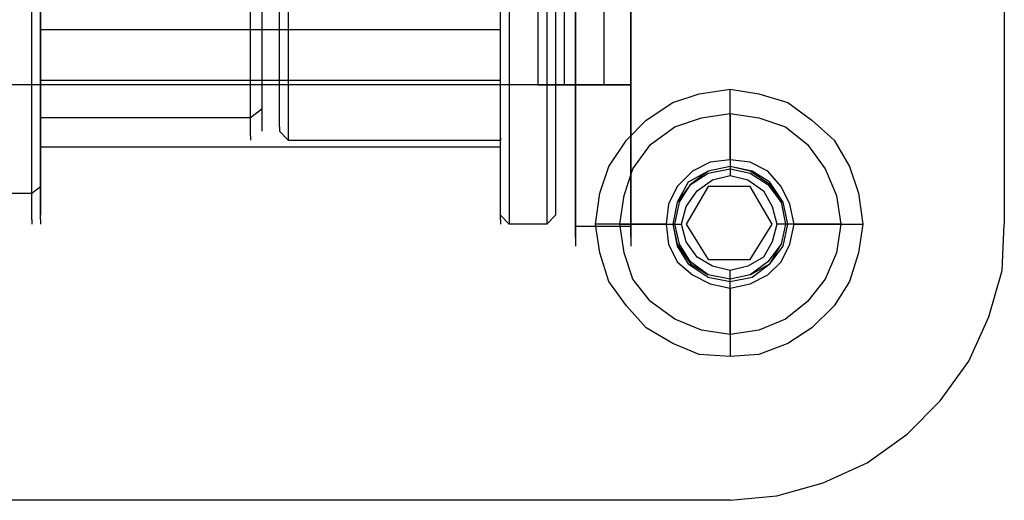
# Model space of a CAD drawing. Extents: x 0 to 3695, y 0 to 4684.
# Drawn here: x 2137 to 2244, y 2473 to 2525 of the extents above; entities that cross this region are included whole.
import ezdxf

# ---------------------------------------------------------------- set-up
doc = ezdxf.new("R2010")
doc.units = 0
doc.header["$LTSCALE"] = 25.4
doc.layers.get('0').update_dxf_attribs({"color": 13, "linetype": 'CONTINUOUS'})
doc.layers.add('ST_L', color=253, linetype='CONTINUOUS')

# ---------------------------------------------------------------- blocks, each defined once
blk = doc.blocks.new('6649-2D_DWG')
at = {"layer": 'ST_L', "color": 253}
for p, q in [((794.43, 1082.64), (794.43, 1002.6)), ((743.72, 1067.74), (743.72, 1017.74)), ((746.6, 1017.74), (746.6, 1067.74)), ((747.8, 1017.74), (747.8, 1067.74)), ((750.93, 1017.74), (750.93, 1067.74)), ((753.81, 1017.74), (753.81, 1067.74)), ((689.63, 1024.47), (689.63, 1028.56)), ((712.47, 1024.47), (712.47, 1028.56)), ((716.55, 1028.56), (716.55, 1024.47)), ((739.63, 1024.47), (739.63, 1028.56)), ((713.67, 1027.6), (713.67, 1023.51)), ((715.59, 1023.51), (715.59, 1027.6)), ((747.8, 1027.84), (747.8, 1022.31)), ((753.81, 1027.84), (753.81, 1022.31)), ((688.67, 1021.11), (688.67, 1026.15)), ((689.63, 1026.4), (689.63, 1021.59)), ((689.63, 1021.11), (689.63, 1026.15)), ((739.63, 1021.59), (739.63, 1026.4)), ((739.63, 1021.11), (739.63, 1026.15)), ((740.59, 1026.15), (740.59, 1021.11)), ((744.68, 1026.15), (744.68, 1021.11)), ((745.64, 1026.4), (745.64, 1021.59)), ((689.63, 1020.63), (689.63, 1024.47)), ((689.63, 1024.47), (689.63, 1020.87)), ((689.63, 1023.75), (739.63, 1023.75)), ((712.47, 1020.87), (712.47, 1024.47)), ((716.55, 1024.47), (716.55, 1020.87)), ((739.63, 1020.63), (739.63, 1024.47)), ((739.63, 1020.87), (739.63, 1024.47)), ((713.67, 1023.51), (713.67, 1019.66)), ((715.59, 1019.66), (715.59, 1023.51)), ((747.8, 1022.31), (747.8, 1017.02)), ((753.81, 1022.31), (753.81, 1017.02)), ((688.67, 1016.54), (688.67, 1021.11)), ((689.63, 1021.59), (689.63, 1017.02)), ((689.63, 1016.54), (689.63, 1021.11)), ((689.63, 1020.87), (689.63, 1017.74)), ((689.63, 1017.5), (689.63, 1020.63)), ((712.47, 1017.74), (712.47, 1020.87)), ((716.55, 1020.87), (716.55, 1017.74)), ((739.63, 1017.02), (739.63, 1021.59)), ((739.63, 1016.54), (739.63, 1021.11)), ((739.63, 1017.74), (739.63, 1020.87)), ((739.63, 1017.5), (739.63, 1020.63)), ((740.59, 1021.11), (740.59, 1016.54)), ((744.68, 1021.11), (744.68, 1016.54)), ((745.64, 1021.59), (745.64, 1017.02)), ((713.67, 1019.66), (713.67, 1016.78)), ((715.59, 1016.78), (715.59, 1019.66)), ((743.72, 1017.74), (685.3, 1017.74)), ((739.63, 1018.22), (689.63, 1018.22)), ((689.63, 1017.74), (689.63, 1015.1)), ((689.63, 1015.1), (689.63, 1017.5)), ((712.47, 1015.1), (712.47, 1017.74)), ((716.55, 1017.74), (716.55, 1015.1)), ((739.63, 1015.1), (739.63, 1017.74)), ((739.63, 1015.1), (739.63, 1017.5)), ((743.72, 1017.74), (746.36, 1017.74)), ((745.4, 1017.74), (743.72, 1017.74)), ((746.6, 1017.74), (745.4, 1017.74)), ((746.36, 1017.74), (748.76, 1017.74)), ((747.56, 1017.74), (746.6, 1017.74)), ((747.8, 1017.74), (747.56, 1017.74)), ((753.81, 1017.74), (747.8, 1017.74)), ((747.8, 1012.93), (747.8, 1017.74)), ((748.76, 1017.74), (750.93, 1017.74)), ((750.93, 1017.74), (752.37, 1017.74)), ((752.37, 1017.74), (753.57, 1017.74)), ((753.57, 1017.74), (753.81, 1017.74)), ((753.81, 1012.93), (753.81, 1017.74)), ((688.67, 1012.45), (688.67, 1016.54)), ((689.63, 1017.02), (689.63, 1013.17)), ((689.63, 1012.45), (689.63, 1016.54)), ((713.67, 1016.78), (713.67, 1014.62)), ((715.59, 1014.62), (715.59, 1016.78)), ((739.63, 1013.17), (739.63, 1017.02)), ((739.63, 1012.45), (739.63, 1016.54)), ((740.59, 1016.54), (740.59, 1012.45)), ((744.68, 1016.54), (744.68, 1012.45)), ((745.64, 1017.02), (745.64, 1013.17)), ((747.8, 1017.02), (747.8, 1012.45)), ((753.81, 1017.02), (753.81, 1012.45)), ((758.38, 1015.82), (761.26, 1016.78)), ((761.26, 1016.78), (764.63, 1017.26)), ((764.63, 1017.26), (767.75, 1016.78)), ((764.63, 1009.57), (764.63, 1017.26)), ((767.75, 1016.78), (770.88, 1015.82)), ((755.49, 1013.9), (758.38, 1015.82)), ((770.88, 1015.82), (773.52, 1013.9)), ((689.63, 1013.17), (689.63, 1015.1)), ((712.47, 1014.14), (689.63, 1014.14)), ((712.47, 1013.17), (712.47, 1015.1)), ((713.67, 1015.1), (712.47, 1014.14)), ((713.67, 1014.62), (713.67, 1013.17)), ((715.59, 1013.17), (715.59, 1014.62)), ((716.55, 1015.1), (716.55, 1013.17)), ((739.63, 1013.17), (739.63, 1015.1)), ((758.62, 1013.17), (761.5, 1014.14)), ((761.5, 1014.14), (764.63, 1014.62)), ((764.63, 1014.62), (767.75, 1014.14)), ((764.63, 1014.62), (764.63, 1008.85)), ((767.75, 1014.14), (770.64, 1013.17)), ((689.63, 1011.97), (689.63, 1013.17)), ((689.63, 1013.17), (689.63, 1009.81)), ((689.63, 1013.17), (689.63, 1012.21)), ((712.47, 1012.21), (712.47, 1013.17)), ((713.67, 1013.17), (713.67, 1012.69)), ((715.59, 1013.17), (715.59, 1012.69)), ((716.55, 1013.17), (716.55, 1012.21)), ((739.63, 1011.97), (739.63, 1013.17)), ((739.63, 1012.21), (739.63, 1013.17)), ((739.63, 1009.81), (739.63, 1013.17)), ((745.64, 1013.17), (745.64, 1009.81)), ((753.33, 1011.73), (755.49, 1013.9)), ((755.97, 1011.25), (758.62, 1013.17)), ((770.64, 1013.17), (773.04, 1011.25)), ((773.52, 1013.9), (775.93, 1011.73)), ((688.67, 1009.09), (688.67, 1012.45)), ((689.63, 1009.09), (689.63, 1012.45)), ((689.63, 1012.21), (689.63, 1011.73)), ((689.63, 1011.97), (689.63, 1011.73)), ((712.47, 1012.21), (712.47, 1011.73)), ((715.59, 1012.69), (716.55, 1011.73)), ((716.55, 1012.21), (716.55, 1011.73)), ((739.63, 1009.09), (739.63, 1012.45)), ((739.63, 1011.73), (739.63, 1012.21)), ((739.63, 1011.97), (739.63, 1011.73)), ((740.59, 1012.45), (740.59, 1009.09)), ((744.68, 1012.45), (744.68, 1009.09)), ((747.8, 1008.85), (747.8, 1012.93)), ((747.8, 1012.45), (747.8, 1008.61)), ((753.81, 1008.85), (753.81, 1012.93)), ((753.81, 1012.45), (753.81, 1008.61)), ((689.63, 1011.01), (739.63, 1011.01)), ((716.55, 1011.73), (739.63, 1011.73)), ((751.41, 1008.85), (753.33, 1011.73)), ((754.05, 1008.61), (755.97, 1011.25)), ((773.04, 1011.25), (774.96, 1008.61)), ((775.93, 1011.73), (777.61, 1008.85)), ((688.67, 1006.2), (688.67, 1009.09)), ((689.63, 1009.81), (689.63, 1007.17)), ((689.63, 1006.2), (689.63, 1009.09)), ((739.63, 1007.17), (739.63, 1009.81)), ((739.63, 1006.2), (739.63, 1009.09)), ((740.59, 1009.09), (740.59, 1006.2)), ((744.68, 1009.09), (744.68, 1006.2)), ((745.64, 1009.81), (745.64, 1007.17)), ((747.8, 1005.48), (747.8, 1008.85)), ((750.45, 1005.96), (751.41, 1008.85)), ((753.81, 1005.48), (753.81, 1008.85)), ((762.46, 1009.33), (760.54, 1008.37)), ((764.63, 1008.85), (762.22, 1008.37)), ((764.63, 1009.57), (762.46, 1009.33)), ((766.79, 1009.33), (764.63, 1009.57)), ((767.03, 1008.37), (764.63, 1008.85)), ((764.63, 1008.85), (764.63, 1008.61)), ((766.79, 1008.37), (764.63, 1008.85)), ((768.71, 1008.37), (766.79, 1009.33)), ((777.61, 1008.85), (778.57, 1005.96)), ((747.8, 1008.61), (747.8, 1005.24)), ((753.09, 1005.72), (754.05, 1008.61)), ((753.81, 1008.61), (753.81, 1005.24)), ((760.54, 1008.37), (758.86, 1006.68)), ((762.22, 1008.37), (760.06, 1007.17)), ((762.22, 1008.37), (760.3, 1006.92)), ((760.3, 1006.92), (762.22, 1008.13)), ((762.22, 1008.13), (764.63, 1008.61)), ((762.71, 1007.41), (764.63, 1007.89)), ((764.63, 1008.61), (766.79, 1008.13)), ((764.63, 1008.61), (764.63, 1007.89)), ((764.63, 1007.89), (766.55, 1007.41)), ((768.95, 1006.92), (766.79, 1008.37)), ((766.79, 1008.13), (768.71, 1006.92)), ((768.95, 1007.17), (767.03, 1008.37)), ((770.16, 1006.68), (768.71, 1008.37)), ((774.96, 1008.61), (776.17, 1005.72)), ((688.67, 1005.96), (689.63, 1006.68)), ((689.63, 1007.17), (689.63, 1005.24)), ((739.63, 1005.24), (739.63, 1007.17)), ((745.64, 1007.17), (745.64, 1005.24)), ((758.86, 1006.68), (757.9, 1004.76)), ((760.06, 1007.17), (758.86, 1005)), ((760.3, 1006.92), (758.86, 1005)), ((759.1, 1005), (760.3, 1006.92)), ((762.22, 1006.68), (759.82, 1002.6)), ((761.02, 1006.2), (762.71, 1007.41)), ((766.79, 1006.68), (762.22, 1006.68)), ((766.55, 1007.41), (768.23, 1006.2)), ((769.2, 1002.6), (766.79, 1006.68)), ((768.71, 1006.92), (770.16, 1005)), ((770.4, 1005), (768.95, 1007.17)), ((770.16, 1005), (768.95, 1006.92)), ((771.12, 1004.76), (770.16, 1006.68)), ((684.58, 1005.96), (688.67, 1005.96)), ((688.67, 1004.28), (688.67, 1006.2)), ((689.63, 1004.28), (689.63, 1006.2)), ((739.63, 1004.28), (739.63, 1006.2)), ((740.59, 1006.2), (740.59, 1004.28)), ((744.68, 1006.2), (744.68, 1004.28)), ((749.97, 1002.6), (750.45, 1005.96)), ((752.61, 1002.6), (753.09, 1005.72)), ((759.82, 1004.52), (761.02, 1006.2)), ((768.23, 1006.2), (769.2, 1004.52)), ((776.17, 1005.72), (776.65, 1002.6)), ((778.57, 1005.96), (779.05, 1002.6)), ((689.63, 1005.24), (689.63, 1004.04)), ((739.63, 1004.04), (739.63, 1005.24)), ((745.64, 1005.24), (745.64, 1004.04)), ((747.8, 1003.08), (747.8, 1005.48)), ((747.8, 1005.24), (747.8, 1002.84)), ((753.81, 1003.08), (753.81, 1005.48)), ((753.81, 1005.24), (753.81, 1002.84)), ((757.9, 1004.76), (757.66, 1002.6)), ((758.86, 1005), (758.38, 1002.6)), ((758.62, 1002.6), (759.1, 1005)), ((759.34, 1002.6), (759.82, 1004.52)), ((769.2, 1004.52), (769.68, 1002.6)), ((770.16, 1005), (770.64, 1002.6)), ((770.88, 1002.6), (770.4, 1005)), ((771.6, 1002.6), (771.12, 1004.76)), ((688.67, 1003.08), (688.67, 1004.28)), ((689.63, 1003.08), (689.63, 1004.28)), ((689.63, 1004.04), (689.63, 1003.56)), ((739.63, 1003.08), (739.63, 1004.28)), ((739.63, 1003.56), (739.63, 1004.04)), ((740.59, 1002.6), (739.63, 1003.56)), ((740.59, 1004.28), (740.59, 1003.08)), ((744.68, 1004.28), (744.68, 1003.08)), ((745.64, 1003.56), (744.68, 1002.6)), ((745.64, 1004.04), (745.64, 1003.56)), ((688.67, 1003.08), (688.67, 1002.6)), ((689.63, 1003.08), (689.63, 1002.6)), ((739.63, 1003.08), (739.63, 1002.6)), ((740.59, 1003.08), (740.59, 1002.6)), ((744.68, 1002.6), (740.59, 1002.6)), ((744.68, 1003.08), (744.68, 1002.6)), ((747.8, 1001.16), (747.8, 1003.08)), ((747.8, 1002.84), (747.8, 1001.16)), ((747.8, 1002.36), (753.81, 1002.36)), ((750.45, 999.47), (749.97, 1002.6)), ((757.66, 1002.6), (749.97, 1002.6)), ((753.09, 999.47), (752.61, 1002.6)), ((752.61, 1002.6), (758.38, 1002.6)), ((753.81, 1001.16), (753.81, 1003.08)), ((753.81, 1002.84), (753.81, 1001.16)), ((757.66, 1002.6), (757.9, 1000.43)), ((758.38, 1002.6), (758.86, 1000.19)), ((758.38, 1002.6), (758.62, 1002.6)), ((758.38, 1002.6), (758.86, 1000.43)), ((759.1, 1000.43), (758.62, 1002.6)), ((758.62, 1002.6), (759.34, 1002.6)), ((759.82, 1000.68), (759.34, 1002.6)), ((759.82, 1002.6), (762.22, 998.75)), ((766.79, 998.75), (769.2, 1002.6)), ((769.68, 1002.6), (769.2, 1000.68)), ((770.64, 1002.6), (769.68, 1002.6)), ((770.64, 1002.6), (770.16, 1000.43)), ((770.4, 1000.19), (770.88, 1002.6)), ((770.88, 1002.6), (770.64, 1002.6)), ((776.65, 1002.6), (770.88, 1002.6)), ((771.12, 1000.43), (771.6, 1002.6)), ((771.6, 1002.6), (779.05, 1002.6)), ((776.65, 1002.6), (776.17, 999.47)), ((779.05, 1002.6), (778.57, 999.47)), ((794.19, 997.55), (794.43, 1002.6)), ((747.8, 1001.16), (747.8, 1000.19)), ((753.81, 1001.16), (753.81, 1000.19)), ((757.9, 1000.43), (758.86, 998.51)), ((758.86, 1000.43), (760.3, 998.27)), ((758.86, 1000.19), (760.06, 998.27)), ((760.3, 998.51), (759.1, 1000.43)), ((761.02, 998.99), (759.82, 1000.68)), ((769.2, 1000.68), (768.23, 998.99)), ((770.16, 1000.43), (768.71, 998.51)), ((768.95, 998.27), (770.16, 1000.43)), ((768.95, 998.27), (770.4, 1000.19)), ((770.16, 998.51), (771.12, 1000.43)), ((751.41, 996.35), (750.45, 999.47)), ((754.05, 996.59), (753.09, 999.47)), ((776.17, 999.47), (774.96, 996.59)), ((778.57, 999.47), (777.61, 996.35)), ((758.86, 998.51), (760.54, 997.07)), ((760.06, 998.27), (762.22, 996.83)), ((762.22, 997.07), (760.3, 998.51)), ((760.3, 998.27), (762.22, 997.07)), ((762.71, 998.03), (761.02, 998.99)), ((762.22, 998.75), (766.79, 998.75)), ((768.23, 998.99), (766.55, 998.03)), ((768.71, 998.51), (766.79, 997.07)), ((766.79, 997.07), (768.95, 998.27)), ((767.03, 996.83), (768.95, 998.27)), ((768.71, 997.07), (770.16, 998.51)), ((760.54, 997.07), (762.46, 996.11)), ((764.63, 996.59), (762.22, 997.07)), ((764.63, 997.55), (762.71, 998.03)), ((766.55, 998.03), (764.63, 997.55)), ((764.63, 996.59), (764.63, 997.55)), ((766.79, 997.07), (764.63, 996.59)), ((766.79, 996.11), (768.71, 997.07)), ((792.75, 992.5), (794.19, 997.55)), ((753.33, 993.7), (751.41, 996.35)), ((755.97, 994.18), (754.05, 996.59)), ((762.22, 996.83), (764.63, 996.35)), ((762.46, 996.11), (764.63, 995.63)), ((764.63, 996.35), (767.03, 996.83)), ((764.63, 996.35), (764.63, 996.59)), ((764.63, 990.58), (764.63, 996.35)), ((764.63, 995.63), (766.79, 996.11)), ((774.96, 996.59), (773.04, 994.18)), ((777.61, 996.35), (775.93, 993.7)), ((764.63, 995.63), (764.63, 988.18)), ((758.62, 992.26), (755.97, 994.18)), ((773.04, 994.18), (770.64, 992.26)), ((755.49, 991.3), (753.33, 993.7)), ((775.93, 993.7), (773.52, 991.3)), ((761.5, 991.06), (758.62, 992.26)), ((770.64, 992.26), (767.75, 991.06)), ((790.59, 987.69), (792.75, 992.5)), ((758.38, 989.62), (755.49, 991.3)), ((764.63, 990.58), (761.5, 991.06)), ((767.75, 991.06), (764.63, 990.58)), ((773.52, 991.3), (770.88, 989.62)), ((761.26, 988.42), (758.38, 989.62)), ((770.88, 989.62), (767.75, 988.42)), ((764.63, 988.18), (761.26, 988.42)), ((767.75, 988.42), (764.63, 988.18)), ((787.46, 983.37), (790.59, 987.69)), ((783.86, 979.76), (787.46, 983.37)), ((779.53, 976.64), (783.86, 979.76)), ((774.72, 974.47), (779.53, 976.64)), ((769.68, 973.03), (774.72, 974.47)), ((764.63, 972.55), (664.63, 972.55)), ((764.63, 972.55), (769.68, 973.03))]:
    blk.add_line(p, q, dxfattribs=at)
blk = doc.blocks.new('GROUP_2')
at = {"color": 0}
blk.add_blockref('6649-2D_DWG', (1450, 1500), dxfattribs=at)

msp = doc.modelspace()

# ---------------------------------------------------------------- block references
at = {"color": 0}
msp.add_blockref('GROUP_2', (0, 0), dxfattribs=at)

doc.saveas('drawing.dxf')
